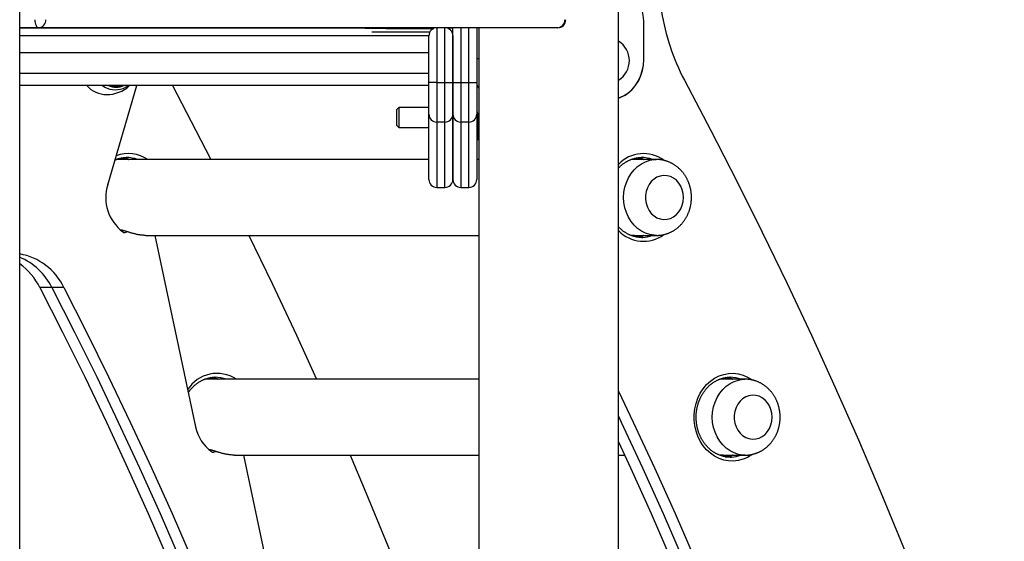
# Model space of a CAD drawing. Extents: x -10 to 8049, y 64 to 2371.
# Drawn here: x 1109 to 1602, y 738 to 999 of the extents above; entities that cross this region are included whole.
import ezdxf

# ---------------------------------------------------------------- set-up
doc = ezdxf.new("R2010")
doc.units = 0
doc.layers.add('LAYER01', color=7, linetype='Continuous')

msp = doc.modelspace()

# ---------------------------------------------------------------- linework, layer by layer
at = {"layer": 'LAYER01', "color": 7, "linetype": 'Continuous'}
for p, q in [((1108.54, 546.05), (1108.54, 2026.62)), ((1408.54, 546.05), (1408.54, 1069.55)), ((1118.13, 995.05), (1108.54, 995.05)), ((1281.41, 994.75), (1108.54, 994.75)), ((1378.13, 995.05), (1118.13, 995.05)), ((1281.41, 995.05), (1281.41, 994.75)), ((1317.54, 995.05), (1317.54, 967.62)), ((1321.54, 967.62), (1321.54, 995.05)), ((1323.06, 994.75), (1323.66, 994.75)), ((1323.66, 994.75), (1323.66, 995.05)), ((1325.54, 994.75), (1323.66, 994.75)), ((1325.54, 967.62), (1325.54, 995.05)), ((1329.54, 995.05), (1329.54, 967.62)), ((1333.54, 967.62), (1333.54, 995.05)), ((1337.54, 995.05), (1337.54, 967.62)), ((1338.54, 995.05), (1338.54, 546.05)), ((1421.16, 979.05), (1421.16, 996.05)), ((1313.54, 967.62), (1313.54, 991.05)), ((1325.54, 991.05), (1325.54, 967.62)), ((1108.54, 972.35), (1313.54, 972.35)), ((1317.54, 967.62), (1313.54, 967.62)), ((1317.54, 967.62), (1321.54, 967.62)), ((1321.54, 967.62), (1325.54, 967.62)), ((1325.54, 967.62), (1329.54, 967.62)), ((1329.54, 967.62), (1333.54, 967.62)), ((1333.54, 967.62), (1337.54, 967.62)), ((1313.54, 966.05), (1108.54, 966.05)), ((1152.66, 916.44), (1167.14, 966.05)), ((1155.59, 965.55), (1156.84, 965.55)), ((1298.54, 955.05), (1297.54, 954.05)), ((1313.54, 955.05), (1298.54, 955.05)), ((1321.54, 947.81), (1317.54, 947.81)), ((1333.54, 947.81), (1329.54, 947.81)), ((1297.54, 946.05), (1298.54, 945.05)), ((1298.54, 945.05), (1313.54, 945.05)), ((1338.04, 939.05), (1338.54, 939.05)), ((1313.54, 929.05), (1156.85, 929.05)), ((1162.07, 930.05), (1161.9, 930.05)), ((1338.54, 929.05), (1337.54, 929.05)), ((1427.57, 929.05), (1414.85, 929.05)), ((1420.07, 930.05), (1419.9, 930.05)), ((1317.54, 915.05), (1321.54, 915.05)), ((1329.54, 915.05), (1333.54, 915.05)), ((1171.57, 891.05), (1338.54, 891.05)), ((1176.17, 891.05), (1196.68, 795.25)), ((1416.57, 891.05), (1414.34, 891.24)), ((1416.57, 891.05), (1427.57, 891.05)), ((1420.07, 890.05), (1420.7, 890.07)), ((1124.68, 864.99), (1118.68, 864.99)), ((1130.68, 864.99), (1124.68, 864.99)), ((1338.54, 819.05), (1201.27, 819.05)), ((1206.49, 820.05), (1206.32, 820.05)), ((1471.99, 819.05), (1459.27, 819.05)), ((1464.49, 820.05), (1464.32, 820.05)), ((1215.99, 781.05), (1338.54, 781.05)), ((1220.59, 781.05), (1241.1, 685.25)), ((1408.54, 781.05), (1411.66, 781.05)), ((1460.99, 781.05), (1458.76, 781.24)), ((1460.99, 781.05), (1471.99, 781.05)), ((1464.49, 780.05), (1465.12, 780.07))]:
    msp.add_line(p, q, dxfattribs=at)
at = {"layer": 'LAYER01', "color": 8, "linetype": 'Continuous'}
for p, q in [((1108.54, 991.14), (1313.54, 991.14)), ((1325.54, 991.14), (1325.54, 991.14)), ((1313.54, 982.53), (1108.54, 982.53)), ((1108.54, 972.37), (1313.54, 972.37))]:
    msp.add_line(p, q, dxfattribs=at)
at = {"layer": 'LAYER01', "color": 7, "linetype": 'Continuous'}
for points in [[(1116.13, 999.05), (1116.17, 998.27), (1116.28, 997.52), (1116.47, 996.83), (1116.72, 996.22), (1117.02, 995.73), (1117.37, 995.36), (1117.74, 995.13), (1118.13, 995.05)], [(1281.41, 994.75), (1286.63, 994.74), (1291.9, 994.73), (1297.21, 994.72), (1302.54, 994.72), (1307.86, 994.72), (1313.17, 994.73), (1315.97, 994.73)], [(1284.97, 993.03), (1286.63, 993.03), (1291.9, 993.05), (1297.21, 993.05), (1302.54, 993.05), (1307.86, 993.05), (1313.17, 993.05), (1314.07, 993.04)], [(1408.54, 959.8), (1409.64, 960.21), (1411.81, 961.29), (1413.83, 962.71), (1415.66, 964.44), (1417.27, 966.43), (1418.64, 968.66), (1419.72, 971.08), (1420.52, 973.66), (1421, 976.33), (1421.16, 979.05)], [(1408.54, 959.8), (1408.72, 959.86), (1411.03, 960.86), (1413.2, 962.23), (1415.18, 963.94), (1416.93, 965.95), (1418.41, 968.24), (1419.59, 970.74), (1420.46, 973.42), (1420.98, 976.21), (1421.16, 979.05)], [(1313.54, 951.77), (1313.54, 967.62)], [(1317.54, 967.62), (1317.54, 947.81)], [(1321.54, 947.81), (1321.54, 967.62)], [(1325.54, 967.62), (1325.54, 951.77)], [(1325.54, 951.77), (1325.54, 967.62)], [(1329.54, 967.62), (1329.54, 947.81)], [(1333.54, 947.81), (1333.54, 967.62)], [(1337.54, 967.62), (1337.54, 951.77)], [(1441.56, 968.84), (1454.84, 943.66), (1467.85, 918.29), (1480.58, 892.74), (1493.03, 867), (1505.2, 841.08), (1517.09, 814.99), (1528.7, 788.73), (1540.02, 762.31), (1551.05, 735.72), (1561.79, 708.97), (1572.24, 682.07), (1582.39, 655.02), (1592.26, 627.83), (1601.82, 600.49)], [(1159.23, 965.85), (1157.46, 965.39), (1156.33, 965.27)], [(1185.05, 966.05), (1196.84, 943.66), (1204.38, 929.05)], [(1297.54, 952.52), (1297.54, 954.05)], [(1297.54, 946.05), (1297.54, 952.52)], [(1298.54, 955.05), (1298.54, 953.14)], [(1298.54, 953.14), (1298.54, 945.05)], [(1313.54, 919.05), (1313.54, 951.77)], [(1325.54, 951.77), (1325.54, 919.05)], [(1325.54, 919.05), (1325.54, 951.77)], [(1337.54, 951.77), (1337.54, 919.05)], [(1156.27, 928.82), (1156.46, 928.9), (1156.65, 928.98), (1156.84, 929.06), (1157.03, 929.14), (1157.22, 929.22), (1157.42, 929.29), (1157.62, 929.36), (1157.83, 929.43), (1158.04, 929.49), (1158.25, 929.55), (1158.47, 929.61), (1158.69, 929.66), (1158.91, 929.71), (1159.13, 929.75), (1159.34, 929.8), (1159.55, 929.84), (1159.75, 929.87), (1159.95, 929.91), (1160.14, 929.94), (1160.33, 929.97), (1160.5, 929.99), (1160.67, 930.01), (1160.83, 930.03), (1160.97, 930.04), (1161.11, 930.05), (1161.24, 930.06), (1161.36, 930.06), (1161.48, 930.06), (1161.59, 930.05), (1161.7, 930.05), (1161.8, 930.05), (1161.9, 930.04)], [(1160.11, 929.89), (1160.33, 929.86), (1160.54, 929.82), (1160.75, 929.79), (1160.96, 929.75), (1161.17, 929.71), (1161.38, 929.67), (1161.58, 929.62), (1161.78, 929.57), (1161.98, 929.52), (1162.17, 929.46), (1162.36, 929.4), (1162.55, 929.33), (1162.73, 929.26), (1162.92, 929.19), (1163.1, 929.12), (1163.29, 929.05)], [(1408.54, 924.74), (1408.71, 924.93), (1408.88, 925.11), (1409.06, 925.29), (1409.23, 925.47), (1409.41, 925.64), (1409.6, 925.82), (1409.78, 925.99), (1409.97, 926.16), (1410.16, 926.33), (1410.36, 926.5), (1410.56, 926.66), (1410.77, 926.82), (1410.98, 926.98), (1411.2, 927.13), (1411.42, 927.28), (1411.64, 927.43), (1411.86, 927.58), (1412.09, 927.72), (1412.33, 927.87), (1412.56, 928), (1412.8, 928.14), (1413.04, 928.27), (1413.28, 928.39), (1413.52, 928.52), (1413.77, 928.64), (1414.02, 928.75), (1414.27, 928.86), (1414.52, 928.96), (1414.77, 929.06), (1415.02, 929.16), (1415.28, 929.25), (1415.53, 929.33), (1415.79, 929.41), (1416.05, 929.48), (1416.3, 929.55), (1416.55, 929.62), (1416.8, 929.68), (1417.04, 929.73), (1417.28, 929.78), (1417.51, 929.83), (1417.72, 929.87), (1417.93, 929.91), (1418.13, 929.94), (1418.32, 929.97), (1418.5, 929.99), (1418.67, 930.01), (1418.82, 930.03), (1418.97, 930.04), (1419.11, 930.05), (1419.24, 930.06), (1419.36, 930.06), (1419.48, 930.06), (1419.59, 930.05), (1419.7, 930.05), (1419.8, 930.05), (1419.9, 930.04)], [(1418.11, 929.89), (1418.33, 929.86), (1418.54, 929.82), (1418.75, 929.79), (1418.96, 929.75), (1419.17, 929.71), (1419.38, 929.67), (1419.58, 929.62), (1419.78, 929.57), (1419.98, 929.52), (1420.17, 929.46), (1420.36, 929.4), (1420.55, 929.33), (1420.73, 929.26), (1420.92, 929.19), (1421.1, 929.12), (1421.29, 929.05)], [(1445.09, 910.05), (1445.09, 910.29), (1445.08, 910.53), (1445.08, 910.76), (1445.07, 911), (1445.06, 911.25), (1445.04, 911.49), (1445.03, 911.74), (1445.01, 911.99), (1444.98, 912.25), (1444.95, 912.51), (1444.92, 912.77), (1444.88, 913.04), (1444.84, 913.31), (1444.79, 913.59), (1444.74, 913.87), (1444.69, 914.15), (1444.62, 914.44), (1444.56, 914.73), (1444.49, 915.03), (1444.41, 915.32), (1444.33, 915.62), (1444.24, 915.91), (1444.15, 916.21), (1444.06, 916.5), (1443.96, 916.8), (1443.85, 917.09), (1443.75, 917.38), (1443.63, 917.66), (1443.52, 917.95), (1443.39, 918.23), (1443.27, 918.52), (1443.14, 918.8), (1443, 919.07), (1442.86, 919.35), (1442.72, 919.62), (1442.57, 919.89), (1442.42, 920.16), (1442.27, 920.42), (1442.11, 920.68), (1441.94, 920.94), (1441.77, 921.2), (1441.6, 921.45), (1441.43, 921.7), (1441.25, 921.95), (1441.07, 922.19), (1440.88, 922.43), (1440.69, 922.67), (1440.49, 922.9), (1440.3, 923.13), (1440.1, 923.36), (1439.89, 923.58), (1439.68, 923.8), (1439.47, 924.01), (1439.26, 924.23), (1439.04, 924.43), (1438.82, 924.64), (1438.59, 924.84), (1438.37, 925.03), (1438.14, 925.22), (1437.91, 925.41), (1437.67, 925.59), (1437.43, 925.77), (1437.19, 925.95), (1436.95, 926.11), (1436.7, 926.28), (1436.45, 926.44), (1436.2, 926.6), (1435.95, 926.75), (1435.69, 926.9), (1435.44, 927.04), (1435.18, 927.18), (1434.92, 927.31), (1434.65, 927.44), (1434.39, 927.56), (1434.12, 927.68), (1433.85, 927.8), (1433.58, 927.91), (1433.31, 928.01), (1433.04, 928.11), (1432.76, 928.2), (1432.49, 928.29), (1432.21, 928.37), (1431.94, 928.45), (1431.66, 928.53), (1431.39, 928.59), (1431.13, 928.66), (1430.87, 928.72), (1430.61, 928.77), (1430.36, 928.82), (1430.12, 928.86), (1429.89, 928.9), (1429.66, 928.93), (1429.44, 928.96), (1429.23, 928.99), (1429.02, 929.01), (1428.82, 929.02), (1428.63, 929.03), (1428.45, 929.04), (1428.27, 929.04), (1428.1, 929.04), (1427.93, 929.03), (1427.76, 929.03), (1427.6, 929.02), (1427.43, 929.02)], [(1427.48, 891.09), (1427.69, 891.09), (1427.89, 891.09), (1428.1, 891.08), (1428.3, 891.09), (1428.51, 891.09), (1428.73, 891.1), (1428.94, 891.11), (1429.16, 891.12), (1429.39, 891.14), (1429.62, 891.17), (1429.85, 891.2), (1430.09, 891.24), (1430.33, 891.28), (1430.58, 891.33), (1430.83, 891.38), (1431.09, 891.43), (1431.34, 891.5), (1431.61, 891.56), (1431.87, 891.63), (1432.14, 891.71), (1432.4, 891.79), (1432.67, 891.87), (1432.94, 891.96), (1433.21, 892.06), (1433.47, 892.16), (1433.74, 892.26), (1434, 892.37), (1434.26, 892.48), (1434.52, 892.6), (1434.77, 892.72), (1435.03, 892.85), (1435.28, 892.98), (1435.53, 893.12), (1435.78, 893.26), (1436.03, 893.4), (1436.27, 893.55), (1436.51, 893.7), (1436.75, 893.86), (1436.99, 894.02), (1437.23, 894.18), (1437.46, 894.35), (1437.69, 894.53), (1437.92, 894.7), (1438.14, 894.88), (1438.36, 895.07), (1438.58, 895.26), (1438.8, 895.45), (1439.01, 895.65), (1439.22, 895.85), (1439.43, 896.05), (1439.63, 896.26), (1439.84, 896.47), (1440.03, 896.68), (1440.23, 896.9), (1440.42, 897.12), (1440.61, 897.34), (1440.8, 897.57), (1440.98, 897.8), (1441.16, 898.04), (1441.33, 898.27), (1441.51, 898.51), (1441.67, 898.76), (1441.84, 899), (1442, 899.25), (1442.16, 899.51), (1442.31, 899.76), (1442.46, 900.02), (1442.61, 900.28), (1442.75, 900.54), (1442.89, 900.81), (1443.02, 901.08), (1443.16, 901.35), (1443.28, 901.62), (1443.4, 901.9), (1443.52, 902.17), (1443.64, 902.45), (1443.75, 902.74), (1443.86, 903.02), (1443.96, 903.31), (1444.06, 903.59), (1444.15, 903.88), (1444.24, 904.17), (1444.32, 904.46), (1444.4, 904.76), (1444.48, 905.05), (1444.55, 905.34), (1444.62, 905.62), (1444.68, 905.91), (1444.73, 906.19), (1444.79, 906.47), (1444.83, 906.75), (1444.88, 907.02), (1444.91, 907.29), (1444.95, 907.56), (1444.98, 907.82), (1445, 908.08), (1445.02, 908.33), (1445.04, 908.59), (1445.05, 908.83), (1445.07, 909.08), (1445.07, 909.33), (1445.08, 909.57), (1445.09, 909.81), (1445.09, 910.05)], [(1171.57, 891.05), (1171.21, 891.07), (1170.85, 891.09), (1170.49, 891.12), (1170.13, 891.14), (1169.77, 891.17), (1169.4, 891.21), (1169.03, 891.25), (1168.65, 891.3), (1168.28, 891.37), (1167.89, 891.43), (1167.51, 891.51), (1167.12, 891.59), (1166.74, 891.68), (1166.36, 891.77), (1165.99, 891.86), (1165.63, 891.95), (1165.27, 892.05), (1164.93, 892.14), (1164.59, 892.24), (1164.26, 892.33), (1163.94, 892.43), (1163.64, 892.52), (1163.34, 892.61), (1163.05, 892.7), (1162.77, 892.78), (1162.5, 892.86), (1162.24, 892.94), (1162, 893.01), (1161.76, 893.08), (1161.54, 893.15), (1161.32, 893.21), (1161.12, 893.27), (1160.94, 893.32), (1160.76, 893.37), (1160.6, 893.42), (1160.45, 893.46), (1160.31, 893.5), (1160.17, 893.54), (1160.05, 893.57), (1159.93, 893.6), (1159.82, 893.62), (1159.72, 893.64), (1159.62, 893.66), (1159.52, 893.68), (1159.43, 893.7), (1159.35, 893.71), (1159.26, 893.73), (1159.18, 893.74)], [(1420.68, 890.09), (1420.55, 890.08), (1420.42, 890.07), (1420.29, 890.06), (1420.15, 890.05), (1420.02, 890.04), (1419.87, 890.04), (1419.72, 890.04), (1419.56, 890.04), (1419.4, 890.04), (1419.22, 890.05), (1419.04, 890.07), (1418.84, 890.08), (1418.64, 890.11), (1418.43, 890.13), (1418.21, 890.16), (1417.98, 890.2), (1417.75, 890.24), (1417.51, 890.28), (1417.26, 890.33), (1417.01, 890.38), (1416.75, 890.44), (1416.49, 890.5), (1416.23, 890.57), (1415.97, 890.64), (1415.71, 890.72), (1415.45, 890.8), (1415.2, 890.89), (1414.94, 890.98), (1414.68, 891.08), (1414.43, 891.18), (1414.18, 891.29), (1413.93, 891.4), (1413.68, 891.51), (1413.43, 891.63), (1413.19, 891.76), (1412.94, 891.89), (1412.7, 892.02), (1412.46, 892.16), (1412.22, 892.3), (1411.98, 892.45), (1411.75, 892.6), (1411.52, 892.75), (1411.29, 892.91), (1411.06, 893.07), (1410.83, 893.24), (1410.61, 893.41), (1410.39, 893.59), (1410.18, 893.77), (1409.97, 893.95), (1409.76, 894.14), (1409.55, 894.33), (1409.34, 894.53), (1409.14, 894.73), (1408.94, 894.93), (1408.74, 895.13), (1408.54, 895.33)], [(1223.4, 891.05), (1235.03, 867), (1247.2, 841.08), (1257.27, 819.05)], [(1421.28, 891.05), (1421.13, 890.99), (1420.97, 890.93), (1420.82, 890.87), (1420.67, 890.81), (1420.51, 890.75), (1420.36, 890.69), (1420.21, 890.64), (1420.07, 890.59), (1419.92, 890.54), (1419.78, 890.5), (1419.64, 890.46), (1419.5, 890.42), (1419.36, 890.39), (1419.23, 890.36), (1419.1, 890.33), (1418.97, 890.31), (1418.84, 890.29), (1418.72, 890.27), (1418.6, 890.26), (1418.48, 890.24), (1418.36, 890.23), (1418.24, 890.22), (1418.13, 890.21), (1418.01, 890.2)], [(1118.68, 864.99), (1130.02, 842.68), (1141.11, 820.21), (1151.95, 797.57), (1162.54, 774.77), (1172.87, 751.81), (1182.94, 728.71), (1192.75, 705.45), (1202.3, 682.05)], [(1124.68, 864.99), (1136.02, 842.68), (1147.11, 820.21), (1157.95, 797.57), (1168.54, 774.77), (1178.87, 751.81), (1188.94, 728.71), (1198.75, 705.45), (1208.3, 682.05)], [(1124.68, 864.99), (1136.02, 842.68), (1147.11, 820.21), (1157.95, 797.57), (1168.54, 774.77), (1178.87, 751.81), (1188.94, 728.71), (1198.75, 705.45), (1208.3, 682.05)], [(1130.68, 864.99), (1142.02, 842.68), (1153.11, 820.21), (1163.95, 797.57), (1174.54, 774.77), (1184.87, 751.81), (1194.94, 728.71), (1204.75, 705.45), (1214.3, 682.05)], [(1193.03, 812.29), (1193.09, 812.4), (1193.16, 812.51), (1193.23, 812.62), (1193.3, 812.74), (1193.38, 812.86), (1193.46, 812.98), (1193.55, 813.11), (1193.65, 813.24), (1193.75, 813.38), (1193.87, 813.53), (1193.99, 813.68), (1194.12, 813.84), (1194.25, 814), (1194.4, 814.17), (1194.56, 814.34), (1194.72, 814.52), (1194.89, 814.71), (1195.07, 814.89), (1195.26, 815.09), (1195.45, 815.28), (1195.65, 815.48), (1195.85, 815.67), (1196.06, 815.86), (1196.27, 816.05), (1196.48, 816.24), (1196.7, 816.42), (1196.91, 816.6), (1197.13, 816.77), (1197.36, 816.94), (1197.58, 817.1), (1197.81, 817.26), (1198.04, 817.42), (1198.27, 817.57), (1198.51, 817.72), (1198.74, 817.86), (1198.98, 818), (1199.22, 818.14), (1199.46, 818.27), (1199.7, 818.4), (1199.95, 818.52), (1200.19, 818.64), (1200.44, 818.75), (1200.69, 818.86), (1200.94, 818.96), (1201.19, 819.06), (1201.44, 819.16), (1201.7, 819.25), (1201.95, 819.33), (1202.21, 819.41), (1202.47, 819.48), (1202.72, 819.55), (1202.98, 819.62), (1203.22, 819.68), (1203.47, 819.73), (1203.7, 819.78), (1203.93, 819.83), (1204.15, 819.87), (1204.35, 819.91), (1204.55, 819.94), (1204.74, 819.97), (1204.92, 819.99), (1205.09, 820.01), (1205.25, 820.03), (1205.4, 820.04), (1205.53, 820.05), (1205.66, 820.06), (1205.79, 820.06), (1205.9, 820.06), (1206.01, 820.05), (1206.12, 820.05), (1206.22, 820.05), (1206.32, 820.04)], [(1204.54, 819.89), (1204.75, 819.86), (1204.96, 819.82), (1205.17, 819.79), (1205.38, 819.75), (1205.59, 819.71), (1205.8, 819.67), (1206, 819.62), (1206.2, 819.57), (1206.4, 819.52), (1206.59, 819.46), (1206.78, 819.4), (1206.97, 819.33), (1207.16, 819.26), (1207.34, 819.19), (1207.52, 819.12), (1207.71, 819.05)], [(1465.1, 780.09), (1464.97, 780.08), (1464.84, 780.07), (1464.71, 780.06), (1464.58, 780.05), (1464.44, 780.04), (1464.29, 780.04), (1464.14, 780.04), (1463.98, 780.04), (1463.82, 780.04), (1463.64, 780.05), (1463.46, 780.07), (1463.26, 780.08), (1463.06, 780.11), (1462.85, 780.13), (1462.63, 780.16), (1462.41, 780.2), (1462.17, 780.24), (1461.93, 780.28), (1461.68, 780.33), (1461.43, 780.38), (1461.17, 780.44), (1460.91, 780.5), (1460.65, 780.57), (1460.39, 780.64), (1460.13, 780.72), (1459.88, 780.8), (1459.62, 780.89), (1459.36, 780.98), (1459.11, 781.08), (1458.85, 781.18), (1458.6, 781.29), (1458.35, 781.4), (1458.1, 781.51), (1457.85, 781.63), (1457.61, 781.76), (1457.36, 781.89), (1457.12, 782.02), (1456.88, 782.16), (1456.64, 782.3), (1456.4, 782.45), (1456.17, 782.6), (1455.94, 782.76), (1455.71, 782.92), (1455.48, 783.08), (1455.25, 783.25), (1455.03, 783.42), (1454.8, 783.6), (1454.59, 783.78), (1454.37, 783.96), (1454.15, 784.15), (1453.94, 784.34), (1453.73, 784.54), (1453.53, 784.74), (1453.32, 784.94), (1453.12, 785.15), (1452.92, 785.36), (1452.73, 785.58), (1452.54, 785.8), (1452.35, 786.02), (1452.16, 786.24), (1451.98, 786.47), (1451.8, 786.71), (1451.62, 786.94), (1451.45, 787.18), (1451.28, 787.42), (1451.11, 787.67), (1450.94, 787.91), (1450.78, 788.16), (1450.63, 788.42), (1450.47, 788.67), (1450.32, 788.93), (1450.17, 789.2), (1450.03, 789.46), (1449.89, 789.73), (1449.75, 790), (1449.62, 790.27), (1449.49, 790.54), (1449.37, 790.82), (1449.24, 791.1), (1449.13, 791.38), (1449.01, 791.67), (1448.9, 791.95), (1448.8, 792.24), (1448.69, 792.53), (1448.59, 792.82), (1448.5, 793.11), (1448.41, 793.41), (1448.32, 793.7), (1448.24, 794), (1448.16, 794.3), (1448.08, 794.6), (1448.01, 794.9), (1447.95, 795.21), (1447.88, 795.51), (1447.82, 795.82), (1447.77, 796.12), (1447.72, 796.43), (1447.67, 796.74), (1447.63, 797.05), (1447.59, 797.36), (1447.56, 797.67), (1447.53, 797.98), (1447.5, 798.29), (1447.48, 798.61), (1447.46, 798.92), (1447.45, 799.23), (1447.44, 799.54), (1447.44, 799.86), (1447.44, 800.17), (1447.44, 800.48), (1447.45, 800.8), (1447.46, 801.11), (1447.48, 801.42), (1447.5, 801.73), (1447.52, 802.05), (1447.55, 802.36), (1447.58, 802.67), (1447.62, 802.98), (1447.66, 803.29), (1447.71, 803.6), (1447.76, 803.9), (1447.81, 804.21), (1447.87, 804.51), (1447.93, 804.82), (1448, 805.12), (1448.07, 805.42), (1448.14, 805.72), (1448.22, 806.02), (1448.3, 806.32), (1448.38, 806.62), (1448.47, 806.91), (1448.57, 807.2), (1448.67, 807.5), (1448.77, 807.79), (1448.87, 808.07), (1448.98, 808.36), (1449.09, 808.64), (1449.21, 808.92), (1449.33, 809.2), (1449.45, 809.48), (1449.58, 809.75), (1449.71, 810.02), (1449.85, 810.29), (1449.99, 810.56), (1450.13, 810.82), (1450.27, 811.09), (1450.42, 811.34), (1450.57, 811.6), (1450.73, 811.85), (1450.89, 812.1), (1451.05, 812.35), (1451.21, 812.6), (1451.38, 812.84), (1451.55, 813.08), (1451.73, 813.31), (1451.91, 813.54), (1452.09, 813.77), (1452.27, 814), (1452.46, 814.22), (1452.65, 814.44), (1452.84, 814.65), (1453.04, 814.86), (1453.24, 815.07), (1453.44, 815.27), (1453.64, 815.47), (1453.85, 815.67), (1454.05, 815.86), (1454.27, 816.05), (1454.48, 816.24), (1454.7, 816.42), (1454.91, 816.59), (1455.14, 816.77), (1455.36, 816.94), (1455.58, 817.1), (1455.81, 817.26), (1456.04, 817.42), (1456.27, 817.57), (1456.51, 817.72), (1456.74, 817.86), (1456.98, 818), (1457.22, 818.14), (1457.46, 818.27), (1457.7, 818.4), (1457.95, 818.52), (1458.19, 818.64), (1458.44, 818.75), (1458.69, 818.86), (1458.94, 818.96), (1459.19, 819.06), (1459.44, 819.16), (1459.7, 819.25), (1459.95, 819.33), (1460.21, 819.41), (1460.47, 819.48), (1460.72, 819.55), (1460.98, 819.62), (1461.22, 819.68), (1461.47, 819.73), (1461.7, 819.78), (1461.93, 819.83), (1462.15, 819.87), (1462.35, 819.91), (1462.55, 819.94), (1462.74, 819.97), (1462.92, 819.99), (1463.09, 820.01), (1463.25, 820.03), (1463.4, 820.04), (1463.53, 820.05), (1463.66, 820.06), (1463.79, 820.06), (1463.9, 820.06), (1464.01, 820.05), (1464.12, 820.05), (1464.22, 820.05), (1464.32, 820.04)], [(1462.53, 819.89), (1462.75, 819.86), (1462.96, 819.82), (1463.17, 819.79), (1463.38, 819.75), (1463.59, 819.71), (1463.8, 819.67), (1464, 819.62), (1464.2, 819.57), (1464.4, 819.52), (1464.59, 819.46), (1464.78, 819.4), (1464.97, 819.33), (1465.16, 819.26), (1465.34, 819.19), (1465.52, 819.12), (1465.71, 819.05)], [(1489.52, 800.05), (1489.51, 800.29), (1489.5, 800.53), (1489.5, 800.76), (1489.49, 801), (1489.48, 801.25), (1489.46, 801.49), (1489.45, 801.74), (1489.43, 801.99), (1489.4, 802.25), (1489.38, 802.51), (1489.34, 802.77), (1489.3, 803.04), (1489.26, 803.31), (1489.22, 803.59), (1489.16, 803.87), (1489.11, 804.15), (1489.05, 804.44), (1488.98, 804.73), (1488.91, 805.03), (1488.83, 805.32), (1488.75, 805.62), (1488.67, 805.91), (1488.58, 806.21), (1488.48, 806.5), (1488.38, 806.8), (1488.28, 807.09), (1488.17, 807.38), (1488.05, 807.66), (1487.94, 807.95), (1487.82, 808.23), (1487.69, 808.52), (1487.56, 808.8), (1487.42, 809.07), (1487.29, 809.35), (1487.14, 809.62), (1486.99, 809.89), (1486.84, 810.16), (1486.69, 810.42), (1486.53, 810.68), (1486.36, 810.94), (1486.2, 811.2), (1486.03, 811.45), (1485.85, 811.7), (1485.67, 811.95), (1485.49, 812.19), (1485.3, 812.43), (1485.11, 812.67), (1484.92, 812.9), (1484.72, 813.13), (1484.52, 813.36), (1484.31, 813.58), (1484.1, 813.8), (1483.89, 814.01), (1483.68, 814.23), (1483.46, 814.43), (1483.24, 814.64), (1483.02, 814.84), (1482.79, 815.03), (1482.56, 815.22), (1482.33, 815.41), (1482.09, 815.59), (1481.85, 815.77), (1481.61, 815.95), (1481.37, 816.11), (1481.12, 816.28), (1480.87, 816.44), (1480.62, 816.6), (1480.37, 816.75), (1480.12, 816.9), (1479.86, 817.04), (1479.6, 817.18), (1479.34, 817.31), (1479.07, 817.44), (1478.81, 817.56), (1478.54, 817.68), (1478.27, 817.8), (1478, 817.91), (1477.73, 818.01), (1477.46, 818.11), (1477.19, 818.2), (1476.91, 818.29), (1476.63, 818.37), (1476.36, 818.45), (1476.09, 818.53), (1475.82, 818.59), (1475.55, 818.66), (1475.29, 818.72), (1475.03, 818.77), (1474.79, 818.82), (1474.54, 818.86), (1474.31, 818.9), (1474.08, 818.93), (1473.86, 818.96), (1473.65, 818.99), (1473.44, 819.01), (1473.25, 819.02), (1473.05, 819.03), (1472.87, 819.04), (1472.69, 819.04), (1472.52, 819.04), (1472.35, 819.03), (1472.18, 819.03), (1472.02, 819.02), (1471.86, 819.02)], [(1408.54, 813.13), (1415.95, 797.57), (1426.54, 774.77), (1436.87, 751.81), (1446.94, 728.71), (1456.75, 705.45), (1466.3, 682.05)], [(1408.54, 800.57), (1409.95, 797.57), (1420.54, 774.77), (1430.87, 751.81), (1440.94, 728.71), (1450.75, 705.45), (1460.3, 682.05)], [(1408.54, 800.57), (1409.95, 797.57), (1420.54, 774.77), (1430.87, 751.81), (1440.94, 728.71), (1450.75, 705.45), (1460.3, 682.05)], [(1471.9, 781.09), (1472.11, 781.09), (1472.31, 781.09), (1472.52, 781.08), (1472.73, 781.08), (1472.94, 781.09), (1473.15, 781.1), (1473.36, 781.11), (1473.58, 781.12), (1473.81, 781.14), (1474.04, 781.17), (1474.27, 781.2), (1474.51, 781.24), (1474.75, 781.28), (1475, 781.33), (1475.25, 781.38), (1475.51, 781.43), (1475.77, 781.5), (1476.03, 781.56), (1476.29, 781.63), (1476.56, 781.71), (1476.83, 781.79), (1477.09, 781.87), (1477.36, 781.96), (1477.63, 782.06), (1477.89, 782.16), (1478.16, 782.26), (1478.42, 782.37), (1478.68, 782.48), (1478.94, 782.6), (1479.2, 782.72), (1479.45, 782.85), (1479.7, 782.98), (1479.95, 783.12), (1480.2, 783.26), (1480.45, 783.4), (1480.69, 783.55), (1480.94, 783.7), (1481.18, 783.86), (1481.41, 784.02), (1481.65, 784.18), (1481.88, 784.35), (1482.11, 784.53), (1482.34, 784.7), (1482.56, 784.88), (1482.78, 785.07), (1483, 785.26), (1483.22, 785.45), (1483.43, 785.65), (1483.64, 785.85), (1483.85, 786.05), (1484.06, 786.26), (1484.26, 786.47), (1484.46, 786.68), (1484.65, 786.9), (1484.84, 787.12), (1485.03, 787.34), (1485.22, 787.57), (1485.4, 787.8), (1485.58, 788.04), (1485.76, 788.27), (1485.93, 788.51), (1486.1, 788.76), (1486.26, 789), (1486.42, 789.25), (1486.58, 789.51), (1486.73, 789.76), (1486.88, 790.02), (1487.03, 790.28), (1487.17, 790.54), (1487.31, 790.81), (1487.45, 791.08), (1487.58, 791.35), (1487.7, 791.62), (1487.83, 791.9), (1487.95, 792.17), (1488.06, 792.45), (1488.17, 792.74), (1488.28, 793.02), (1488.38, 793.31), (1488.48, 793.59), (1488.57, 793.88), (1488.66, 794.17), (1488.74, 794.46), (1488.82, 794.76), (1488.9, 795.05), (1488.97, 795.34), (1489.04, 795.62), (1489.1, 795.91), (1489.16, 796.19), (1489.21, 796.47), (1489.26, 796.75), (1489.3, 797.02), (1489.34, 797.29), (1489.37, 797.56), (1489.4, 797.82), (1489.42, 798.08), (1489.45, 798.33), (1489.46, 798.59), (1489.48, 798.83), (1489.49, 799.08), (1489.5, 799.33), (1489.5, 799.57), (1489.51, 799.81), (1489.52, 800.05)], [(1408.54, 787.78), (1414.54, 774.77), (1424.87, 751.81), (1434.94, 728.71), (1444.75, 705.45), (1454.3, 682.05)], [(1215.99, 781.05), (1215.63, 781.07), (1215.27, 781.09), (1214.91, 781.12), (1214.55, 781.14), (1214.19, 781.17), (1213.82, 781.21), (1213.45, 781.25), (1213.08, 781.3), (1212.7, 781.37), (1212.31, 781.43), (1211.93, 781.51), (1211.55, 781.59), (1211.16, 781.68), (1210.79, 781.77), (1210.41, 781.86), (1210.05, 781.95), (1209.69, 782.05), (1209.35, 782.14), (1209.01, 782.24), (1208.68, 782.33), (1208.37, 782.43), (1208.06, 782.52), (1207.76, 782.61), (1207.47, 782.7), (1207.19, 782.78), (1206.92, 782.86), (1206.66, 782.94), (1206.42, 783.01), (1206.18, 783.08), (1205.96, 783.15), (1205.75, 783.21), (1205.55, 783.27), (1205.37, 783.32), (1205.2, 783.37), (1205.04, 783.42), (1204.89, 783.46), (1204.75, 783.5), (1204.62, 783.53), (1204.5, 783.56), (1204.39, 783.59), (1204.29, 783.61), (1204.19, 783.63), (1204.1, 783.65), (1204.01, 783.67), (1203.93, 783.68), (1203.85, 783.7), (1203.77, 783.71), (1203.7, 783.73)], [(1274.02, 781.05), (1282.02, 762.31), (1293.05, 735.72), (1303.76, 709.05)], [(1465.7, 781.05), (1465.55, 780.99), (1465.39, 780.93), (1465.24, 780.87), (1465.09, 780.81), (1464.94, 780.75), (1464.79, 780.69), (1464.64, 780.64), (1464.49, 780.59), (1464.34, 780.54), (1464.2, 780.5), (1464.06, 780.46), (1463.92, 780.42), (1463.78, 780.39), (1463.65, 780.36), (1463.52, 780.33), (1463.39, 780.31), (1463.26, 780.29), (1463.14, 780.27), (1463.02, 780.26), (1462.9, 780.24), (1462.78, 780.23), (1462.67, 780.22), (1462.55, 780.21), (1462.43, 780.2)]]:
    msp.add_lwpolyline(points, dxfattribs=at)
at = {"layer": 'LAYER01', "color": 8, "linetype": 'Continuous'}
for points in [[(1160.31, 964.68), (1162.14, 965.54), (1162.94, 966.05)], [(1338.04, 939.05), (1338.04, 952.28)], [(1317.54, 947.81), (1317.54, 915.05)], [(1321.54, 915.05), (1321.54, 947.81)], [(1329.54, 947.81), (1329.54, 915.05)], [(1333.54, 915.05), (1333.54, 947.81)], [(1427.49, 891.05), (1426.45, 891.1), (1424.22, 891.45), (1422.06, 892.15), (1420, 893.18), (1418.08, 894.53), (1416.34, 896.17), (1414.8, 898.06), (1413.51, 900.18), (1412.48, 902.48), (1411.72, 904.93), (1411.27, 907.47), (1411.11, 910.05), (1411.27, 912.64), (1411.72, 915.18), (1412.48, 917.62), (1413.51, 919.92), (1414.8, 922.04), (1416.34, 923.94), (1418.08, 925.57), (1420, 926.92), (1422.06, 927.96), (1424.22, 928.65), (1426.45, 929.01), (1427.45, 929.05)], [(1475.71, 781.49), (1475.37, 781.24), (1473.2, 779.94), (1470.91, 778.96), (1468.53, 778.33), (1466.1, 778.06), (1463.66, 778.15), (1461.25, 778.6), (1458.91, 779.41), (1456.68, 780.55), (1454.59, 782.01), (1452.68, 783.77), (1450.98, 785.79), (1449.52, 788.05), (1448.32, 790.51), (1447.41, 793.12), (1446.79, 795.85), (1446.48, 798.64), (1446.48, 801.46), (1446.79, 804.26), (1447.41, 806.98), (1448.32, 809.6), (1449.52, 812.05), (1450.98, 814.31), (1452.68, 816.34), (1454.59, 818.1), (1456.68, 819.56), (1458.91, 820.7), (1461.25, 821.5), (1463.66, 821.95), (1466.1, 822.04), (1468.53, 821.77), (1470.91, 821.14), (1473.2, 820.17), (1475.37, 818.87), (1475.65, 818.66)], [(1471.91, 781.05), (1470.87, 781.1), (1468.64, 781.45), (1466.48, 782.15), (1464.42, 783.18), (1462.5, 784.53), (1460.76, 786.17), (1459.23, 788.06), (1457.93, 790.18), (1456.9, 792.48), (1456.15, 794.93), (1455.69, 797.47), (1455.54, 800.05), (1455.69, 802.64), (1456.15, 805.18), (1456.9, 807.62), (1457.93, 809.92), (1459.23, 812.04), (1460.76, 813.94), (1462.5, 815.57), (1464.42, 816.92), (1466.48, 817.96), (1468.64, 818.65), (1470.87, 819.01), (1471.87, 819.05)]]:
    msp.add_lwpolyline(points, dxfattribs=at)
at = {"layer": 'LAYER01', "color": 7, "linetype": 'Continuous'}
for points in [[(1441.09, 910.05), (1440.94, 912.02), (1440.49, 913.92), (1439.75, 915.69), (1438.74, 917.29), (1437.51, 918.65), (1436.08, 919.74), (1434.51, 920.51), (1432.85, 920.95), (1431.14, 921.04), (1429.45, 920.78), (1427.82, 920.17), (1426.32, 919.23), (1424.98, 918), (1423.86, 916.52), (1422.99, 914.82), (1422.39, 912.98), (1422.08, 911.04), (1422.08, 909.07), (1422.39, 907.13), (1422.99, 905.28), (1423.86, 903.59), (1424.98, 902.1), (1426.32, 900.87), (1427.82, 899.94), (1429.45, 899.33), (1431.14, 899.06), (1432.85, 899.15), (1434.51, 899.59), (1436.08, 900.37), (1437.51, 901.45), (1438.74, 902.81), (1439.75, 904.41), (1440.49, 906.19), (1440.94, 908.09)], [(1485.52, 800.05), (1485.36, 802.02), (1484.91, 803.92), (1484.17, 805.69), (1483.16, 807.29), (1481.93, 808.65), (1480.5, 809.74), (1478.93, 810.51), (1477.27, 810.95), (1475.56, 811.04), (1473.87, 810.78), (1472.25, 810.17), (1470.74, 809.23), (1469.41, 808), (1468.28, 806.52), (1467.41, 804.82), (1466.81, 802.98), (1466.5, 801.04), (1466.5, 799.07), (1466.81, 797.13), (1467.41, 795.28), (1468.28, 793.59), (1469.41, 792.1), (1470.74, 790.87), (1472.25, 789.94), (1473.87, 789.33), (1475.56, 789.06), (1477.27, 789.15), (1478.93, 789.59), (1480.5, 790.37), (1481.93, 791.45), (1483.16, 792.81), (1484.17, 794.41), (1484.91, 796.19), (1485.36, 798.09)]]:
    msp.add_lwpolyline(points, close=True, dxfattribs=at)
for centre, radius, start, end in [((1384.49, 996.78), 36.68, 358.8614, 49.0305), ((1538.42, 1020.3), 109.69, 188.9548, 207.9796), ((1117.84, 998.8), 3.76, 274.4022, 3.811), ((1378.13, 999.05), 4, 270, 0), ((1377.84, 998.8), 3.76, 274.402, 3.8113), ((1317.54, 991.05), 4, 90, 180), ((1321.54, 991.05), 4, 0, 90), ((1402.53, 978.55), 11.45, 301.6211, 58.3789), ((1152.27, 975.26), 13.71, 222.2023, 269.2486), ((1152.09, 978.55), 17, 270, 312.6679), ((1156.84, 975.36), 10.11, 247.0939, 292.9061), ((1156.84, 975.4), 9.85, 251.6945, 288.3055), ((1341.54, 954.22), 4, 180, 221.4096), ((1317.52, 951.79), 3.98, 180.2707, 270.2679), ((1321.56, 951.79), 3.98, 269.7321, 359.7294), ((1329.52, 951.79), 3.98, 180.2706, 270.2679), ((1333.56, 951.79), 3.98, 269.7321, 359.7294), ((1338.04, 939.55), 0.5, 180, 270), ((1317.54, 919.05), 4, 180, 270), ((1321.54, 919.05), 4, 270, 0), ((1329.54, 919.05), 4, 180, 270), ((1333.54, 919.05), 4, 270, 0), ((1173.1, 910), 21.44, 162.5074, 233.2638), ((1161.16, 894.1), 1.56, 235.5782, 311.0563), ((1103.33, 851.92), 30.31, 25.5348, 80.1071), ((1096.13, 850.77), 31.89, 26.469, 67.1014), ((1089.07, 849.99), 33.19, 26.8685, 54.0841), ((1216.28, 799.1), 19.97, 191.0955, 234.5823), ((1205.58, 784.1), 1.56, 235.5812, 311.0551)]:
    msp.add_arc(centre, radius, start, end, dxfattribs=at)
at = {"layer": 'LAYER01', "color": 8, "linetype": 'Continuous'}
for centre, radius, start, end in [((1338.46, 977.31), 2.13, 87.9314, 115.6133), ((1341.5, 967.43), 3.97, 180.0232, 221.5884), ((1156.47, 975.22), 11.22, 234.8246, 290.0034), ((1341.53, 954.23), 3.99, 180.0066, 221.4594), ((1163.08, 915.13), 16.91, 55.4349, 111.5703), ((1158.04, 914.8), 15.25, 69.1207, 83.4772), ((1162.05, 914.82), 15.23, 69.1196, 89.9285), ((1421.03, 914.86), 17.16, 53.5599, 136.7193), ((1416.04, 914.8), 15.25, 69.1207, 83.4772), ((1420.05, 914.82), 15.23, 69.1196, 89.9285), ((1421.04, 905.29), 17.19, 223.3645, 306.6165), ((1416.03, 905.34), 15.29, 275.8581, 290.8586), ((1420.04, 905.3), 15.25, 272.4578, 290.8718), ((1207.42, 804.47), 17.5, 56.4487, 147.3964), ((1202.45, 804.74), 15.32, 69.1507, 83.4472), ((1206.47, 804.82), 15.23, 69.1207, 89.928), ((1460.45, 804.74), 15.32, 69.1507, 83.4472), ((1464.47, 804.82), 15.23, 69.1207, 89.928), ((1460.46, 795.33), 15.28, 275.8531, 290.8637), ((1464.46, 795.3), 15.25, 272.456, 290.8736)]:
    msp.add_arc(centre, radius, start, end, dxfattribs=at)

doc.saveas('drawing.dxf')
